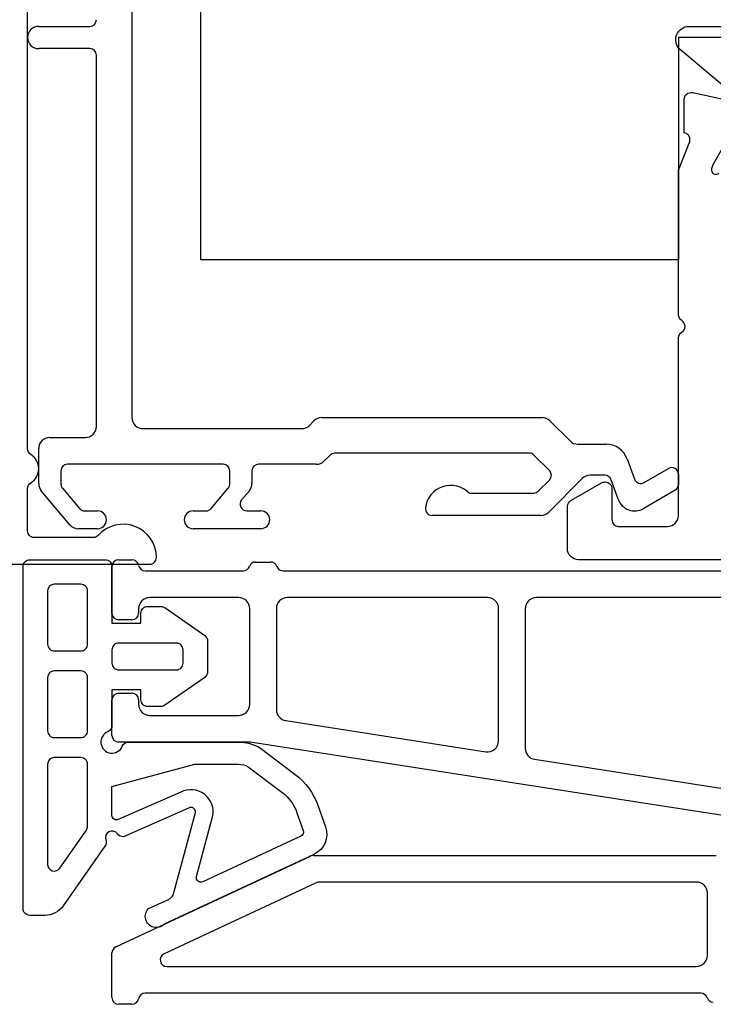
# Model space of a CAD drawing. Extents: x -68 to 85, y -7 to 179.
# Drawn here: x -21 to 10, y 84 to 128 of the extents above; entities that cross this region are included whole.
import ezdxf

# ---------------------------------------------------------------- set-up
doc = ezdxf.new("R2010")
doc.units = 0
doc.header["$LTSCALE"] = 4
doc.layers.add('SAPA_FOGBAND', color=2, linetype='CONTINUOUS')
doc.layers.add('SAPA_PROFIL', color=7, linetype='CONTINUOUS')

msp = doc.modelspace()

# ---------------------------------------------------------------- linework, layer by layer
at = {"layer": 'SAPA_FOGBAND'}
for points in [[(-17.187, 96.264, 1.510139), (-16.536, 95.612, -0.305615), (-16.258, 95.8), (-11.32, 95.8, -0.131652), (-10.32, 95.532), (-8.751, 94.345, -0.146513), (-7.734, 92.956), (-7.389, 91.983, -0.386554), (-7.909, 90.742), (-14.648, 87.6, -1), (-15.355, 88.307), (-14.485, 88.703, 0.250434), (-14.199, 89.078), (-13.249, 92.625, 0.647511), (-13.554, 92.826), (-16.482, 91.542, -0.267949), (-16.754, 91.669, 0.878803), (-17.281, 91.393, -0.245792), (-17.317, 91.117), (-19.201, 88.426, -0.244698), (-20.021, 88), (-20.7, 88, -0.414214), (-21, 88.3), (-21, 103.7, -0.414214), (-20.7, 104), (-17.3, 104, -0.414214), (-17, 103.7), (-17, 101.15), (-15.7, 101.15), (-15.7, 101.6, -0.414214), (-15.4, 101.9), (-14.795, 101.9, -0.153915), (-14.623, 101.846), (-12.828, 100.589, -0.244698), (-12.7, 100.343), (-12.7, 98.957, -0.244698), (-12.828, 98.711), (-14.623, 97.454, -0.153915), (-14.795, 97.4), (-15.4, 97.4, -0.414214), (-15.7, 97.7), (-15.7, 98.15), (-17, 98.15), (-17, 96.542, -0.305615)], [(-19.6, 102.9, 0.414214), (-19.9, 102.6), (-19.9, 100.2, 0.414214), (-19.6, 99.9), (-18.4, 99.9, 0.414214), (-18.1, 100.2), (-18.1, 102.6, 0.414214), (-18.4, 102.9)], [(-14.1, 99.05, 0.414214), (-13.8, 99.35), (-13.8, 99.95, 0.414214), (-14.1, 100.25), (-16.7, 100.25, 0.414214), (-17, 99.95), (-17, 99.35, 0.414214), (-16.7, 99.05)], [(-18.4, 96, 0.414214), (-18.1, 96.3), (-18.1, 98.7, 0.414214), (-18.4, 99), (-19.6, 99, 0.414214), (-19.9, 98.7), (-19.9, 96.3, 0.414214), (-19.6, 96)], [(-18.154, 91.84, 0.153915), (-18.1, 92.012), (-18.1, 94.8, 0.414214), (-18.4, 95.1), (-19.6, 95.1, 0.414214), (-19.9, 94.8), (-19.9, 90.298, 0.73323), (-19.354, 90.126)], [(-12.914, 89.512, -0.636984), (-13.192, 89.745), (-12.47, 92.442, 0.637135), (-13.909, 93.543), (-16.72, 92.312, -0.541073), (-17, 92.495), (-17, 93.8), (-13.268, 94.8), (-11.32, 94.8, -0.11855), (-10.865, 94.691), (-9.355, 93.547, -0.146513), (-8.677, 92.622), (-8.392, 91.82, -0.386554), (-8.496, 91.572)]]:
    msp.add_lwpolyline(points, format="xyb", close=True, dxfattribs=at)
at = {"layer": 'SAPA_PROFIL', "color": 4}
for p, q in [((-16.1, 167.6), (-16.1, 110.4)), ((-20.3, 128), (-18, 128)), ((-18, 127), (-20.3, 127)), ((-17.7, 110), (-17.7, 126.7)), ((-7.556, 110.4), (2.356, 110.4)), ((-15.6, 109.9), (-8.47, 109.9)), ((-8.116, 110.047), (-7.909, 110.254)), ((2.709, 110.254), (3.616, 109.347)), ((-19.8, 109.5), (-18.2, 109.5)), ((-20.3, 107.429), (-20.3, 109)), ((3.97, 109.2), (5.245, 109.2)), ((-7.246, 108.654), (-7.454, 108.447)), ((1.776, 108.8), (-6.893, 108.8)), ((2.688, 108.012), (1.988, 108.712)), ((6.185, 108.542), (6.517, 107.628)), ((-12, 108.3), (-19, 108.3)), ((-7.807, 108.3), (-10.4, 108.3)), ((6.949, 107.471), (8.05, 108.107)), ((-19.3, 108), (-19.3, 107.409)), ((-11.7, 107.409), (-11.7, 108)), ((-10.7, 108), (-10.7, 107.429)), ((4.168, 107.654), (2.661, 106.147)), ((5.181, 107.8), (4.521, 107.8)), ((8.5, 107.847), (8.5, 107.385)), ((-19.23, 107.216), (-18.467, 106.307)), ((-12.533, 106.307), (-11.77, 107.216)), ((2.188, 107.088), (2.688, 107.588)), ((5.782, 106.726), (5.463, 107.603)), ((-18.9, 105.579), (-20.183, 107.108)), ((-10.817, 107.108), (-11.165, 106.693)), ((-0.924, 107), (1.976, 107)), ((8.35, 107.125), (6.933, 106.307)), ((-18.237, 106.2), (-17.65, 106.2)), ((-13.35, 106.2), (-12.763, 106.2)), ((-10.935, 106.2), (-10.3, 106.2)), ((2.307, 106), (-2.594, 106)), ((-17.65, 105.4), (-18.517, 105.4)), ((-10.3, 105.4), (-13.35, 105.4)), ((-17, 101.6), (-17, 103.7)), ((-16.7, 104), (-16.1, 104)), ((-10.534, 103.9), (-9.866, 103.9)), ((-15.508, 103.5), (-11.1, 103.5)), ((-9.3, 103.5), (15.7, 103.5)), ((-11.3, 102.3), (-15.3, 102.3)), ((-0.1, 102.3), (-9.1, 102.3)), ((12.201, 102.3), (2.1, 102.3)), ((-15.8, 101.8), (-15.8, 101.6)), ((-10.8, 97.5), (-10.8, 101.8)), ((-9.6, 101.8), (-9.6, 97.256)), ((0.4, 95.859), (0.4, 101.8)), ((1.6, 101.8), (1.6, 95.517)), ((-16.1, 101.3), (-16.7, 101.3)), ((-16.7, 98), (-16.1, 98)), ((-17, 96.1), (-17, 97.7)), ((-15.8, 97.7), (-15.8, 97.5)), ((-15.3, 97), (-11.3, 97)), ((-9.177, 96.762), (-0.177, 95.365)), ((-10.823, 95.8), (-16.7, 95.8)), ((15.577, 91.704), (-10.777, 95.796)), ((2.023, 95.023), (15.33, 92.956)), ((-16.827, 86.584), (-8.06, 90.672)), ((-7.933, 90.7), (10.2, 90.7)), ((9.3, 89.5), (-7.623, 89.5)), ((-7.834, 89.453), (-14.657, 86.272)), ((9.8, 86.2), (9.8, 89)), ((-17, 84.3), (-17, 86.312)), ((-14.53, 85.7), (9.3, 85.7)), ((9.5, 84.5), (-15.508, 84.5)), ((-16.1, 84), (-16.7, 84))]:
    msp.add_line(p, q, dxfattribs=at)
at = {"layer": 'SAPA_PROFIL'}
for p, q in [((-13, 117.5), (-13, 160.5)), ((19, 127.5), (8.5, 127.5)), ((8.5, 127.5), (8.5, 117.5)), ((8.5, 117.5), (-13, 117.5))]:
    msp.add_line(p, q, dxfattribs=at)
at = {"layer": 'SAPA_PROFIL', "color": 7, "linetype": 'CONTINUOUS'}
for points in [[(-22.2, 173.5), (-22.2, 104.3, 0.414214), (-21.7, 103.8), (-15.3, 103.8, 0.414214), (-15, 104.1, 0.6885), (-17.618, 105.1, -0.213422), (-17.842, 105), (-20.5, 105, -0.414214), (-20.8, 105.3), (-20.8, 107.206, -0.260536), (-20.657, 107.461, 0.559017), (-20.657, 108.739, -0.260536), (-20.8, 108.994), (-20.8, 172.3, -0.414214)], [(43.295, 104), (4, 104, -0.414214), (3.5, 104.5), (3.5, 106.403, -0.267949), (3.65, 106.663), (5.03, 107.46, -0.131652), (5.18, 107.5), (5.2, 107.5, -0.414214), (5.5, 107.2), (5.5, 105.8, 0.414214), (5.8, 105.5), (8, 105.5, 0.414214), (8.5, 106), (8.5, 113.98, -0.267949), (8.65, 114.24, 0.57735), (8.65, 114.76, -0.267949), (8.5, 115.02), (8.5, 121.524), (9.002, 122.823, 0.414214), (8.802, 123.197), (8.754, 123.212), (8.754, 124.715, -0.476976), (9.126, 125.017), (10.939, 124.636, -0.221695)], [(11.127, 123.662), (10.043, 121.776), (9.985, 121.584, 0.762586), (10.315, 121.4, -0.218991)]]:
    msp.add_lwpolyline(points, format="xyb", dxfattribs=at)
at = {"layer": 'SAPA_PROFIL', "color": 4}
msp.add_lwpolyline([(10.866, 125.029), (8.587, 126.94, -0.700208), (8.973, 128), (13.223, 128, -0.414214)], format="xyb", dxfattribs=at)
for centre, radius, start, end in [((-18, 128.3), 0.3, 270, 0), ((-20.3, 127.5), 0.5, 90, 270), ((-18, 126.7), 0.3, 360, 90), ((-15.6, 110.4), 0.5, 180, 270), ((-7.556, 109.9), 0.5, 90, 135), ((2.356, 109.9), 0.5, 45, 90), ((-18.2, 110), 0.5, 270, 0), ((-8.47, 110.4), 0.5, 270, 315), ((-19.8, 109), 0.5, 90, 180), ((3.97, 109.7), 0.5, 225, 270), ((5.245, 108.2), 1, 20, 90), ((-6.893, 108.3), 0.5, 90, 135), ((1.776, 108.5), 0.3, 45, 90), ((-19, 108), 0.3, 90, 180), ((-12, 108), 0.3, 360, 90), ((-10.4, 108), 0.3, 90, 180), ((-7.807, 108.8), 0.5, 270, 315), ((8.2, 107.847), 0.3, 0, 120), ((2.476, 107.8), 0.3, 315, 45), ((4.521, 107.3), 0.5, 90, 135), ((5.181, 107.5), 0.3, 20, 90), ((-19.8, 107.429), 0.5, 180, 220), ((-19, 107.409), 0.3, 180, 220), ((-12, 107.409), 0.3, 320, 0), ((-11.2, 107.429), 0.5, 320, 0), ((-1.75, 106.2), 1.15, 44.0792, 173.2437), ((6.799, 107.731), 0.3, 200, 300), ((8.2, 107.385), 0.3, 300, 0), ((1.976, 107.3), 0.3, 270, 315), ((-10.935, 106.5), 0.3, 140, 270), ((-2.594, 106.3), 0.3, 173.2437, 270), ((6.533, 107), 0.8, 200, 300), ((-18.237, 106.5), 0.3, 220, 270), ((-17.65, 105.8), 0.4, 270, 90), ((-13.35, 105.8), 0.4, 90, 270), ((-12.763, 106.5), 0.3, 270, 320), ((-10.3, 105.8), 0.4, 270, 90), ((2.307, 106.5), 0.5, 270, 315), ((-18.517, 105.9), 0.5, 220, 270), ((-16.7, 103.7), 0.3, 90, 180), ((-16.1, 103.7), 0.3, 9.5941, 90), ((-15.508, 103.8), 0.3, 189.5941, 270), ((-11.1, 103.8), 0.3, 270, 340.5288), ((-10.534, 103.6), 0.3, 90, 160.5288), ((-9.866, 103.6), 0.3, 19.4712, 90), ((-9.3, 103.8), 0.3, 199.4712, 270), ((-15.3, 101.8), 0.5, 90, 180), ((-11.3, 101.8), 0.5, 0, 90), ((-9.1, 101.8), 0.5, 90, 180), ((-0.1, 101.8), 0.5, 0, 90), ((2.1, 101.8), 0.5, 90, 180), ((-16.7, 101.6), 0.3, 180, 270), ((-16.1, 101.6), 0.3, 270, 0), ((-16.7, 97.7), 0.3, 90, 180), ((-16.1, 97.7), 0.3, 360, 90), ((-15.3, 97.5), 0.5, 180, 270), ((-11.3, 97.5), 0.5, 270, 0), ((-9.1, 97.256), 0.5, 180, 261.1723), ((-16.7, 96.1), 0.3, 180, 270), ((-10.823, 95.5), 0.3, 81.1723, 90), ((-0.1, 95.859), 0.5, 261.1723, 0), ((2.1, 95.517), 0.5, 180, 261.1723), ((-7.933, 90.4), 0.3, 90, 115), ((-7.623, 89), 0.5, 90, 115), ((9.3, 89), 0.5, 0, 90), ((-16.7, 86.312), 0.3, 115, 180), ((-14.53, 86), 0.3, 115, 270), ((9.3, 86.2), 0.5, 270, 0), ((-16.7, 84.3), 0.3, 180, 270), ((-16.1, 84.3), 0.3, 270, 350.4059), ((-15.508, 84.2), 0.3, 90, 170.4059), ((9.5, 84.2), 0.3, 19.4712, 90), ((10.066, 84.4), 0.3, 199.4712, 270)]:
    msp.add_arc(centre, radius, start, end, dxfattribs=at)

doc.saveas('drawing.dxf')
